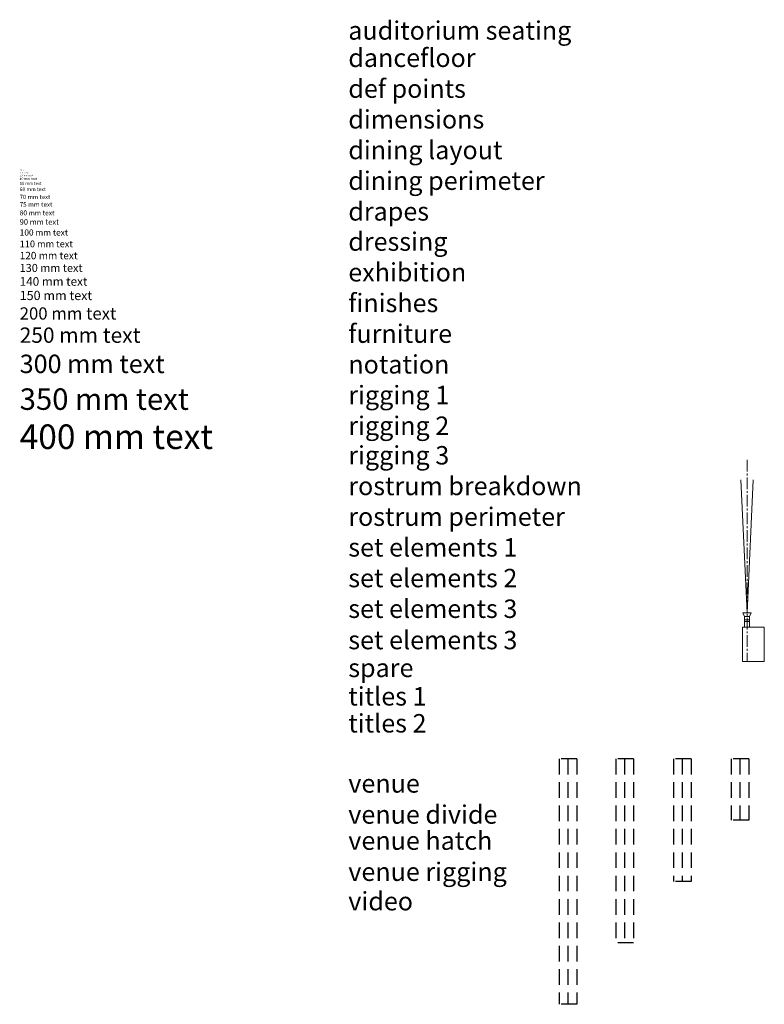
# Model space of a CAD drawing. Units: millimetres. Extents: x -17925 to 227778, y -93007 to 181693.
# Drawn here: x 43802 to 55933, y -1717 to 14324 of the extents above; entities that cross this region are included whole.
import ezdxf

# ---------------------------------------------------------------- set-up
doc = ezdxf.new("R2010")
doc.units = ezdxf.units.MM
doc.header["$LTSCALE"] = 100
for name, pattern in [('CENTER2', [28.575, 19.05, -3.175, 3.175, -3.175]), ('DASHED', [19.05, 12.7, -6.35]), ('HIDDENX2', [19.05, 12.7, -6.35])]:
    doc.linetypes.add(name, pattern=pattern)
for name, color, linetype in [('.auditorium seating', 53, 'Continuous'), ('.carpet', 212, 'Continuous'), ('.dimensions markout', 172, 'Continuous'), ('.dining layout 2', 132, 'Continuous'), ('.dining perimeter', 74, 'Continuous'), ('.dining perimeter 2', 134, 'Continuous'), ('.drapes', 132, 'Continuous'), ('.dressing', 210, 'Continuous'), ('.exhibition', 62, 'Continuous'), ('.finishes', 203, 'Continuous'), ('.furniture', 233, 'Continuous'), ('.notation', 25, 'Continuous'), ('.rigging 3', 152, 'Continuous'), ('.rostrum breakdown', 11, 'Continuous'), ('.rostrum perimeter', 15, 'Continuous'), ('.set elements 1', 171, 'Continuous'), ('.set elements 2', 92, 'Continuous'), ('.set elements 3', 232, 'Continuous'), ('.spare', 7, 'Continuous'), ('.titles', 35, 'Continuous'), ('.titles 2', 35, 'Continuous'), ('.venue', 7, 'Continuous'), ('.venue divide', 7, 'Continuous'), ('.venue hatch', 103, 'Continuous'), ('.venue rigging', 253, 'Continuous'), ('.video', 122, 'Continuous')]:
    doc.layers.add(name, color=color, linetype=linetype)
doc.layers.add('.dimensions', color=105, linetype='Continuous', lineweight=9)
doc.styles.add('100mm_text', font='GOTHIC.TTF', dxfattribs={"height": 100})
doc.styles.add('10mm_text', font='GOTHIC.TTF', dxfattribs={"height": 10})
doc.styles.add('110mm_text', font='GOTHIC.TTF', dxfattribs={"height": 110})
doc.styles.add('120mm_text', font='GOTHIC.TTF', dxfattribs={"height": 120})
doc.styles.add('130mm_text', font='GOTHIC.TTF', dxfattribs={"height": 130})
doc.styles.add('140mm_text', font='GOTHIC.TTF', dxfattribs={"height": 140})
doc.styles.add('150mm_text', font='GOTHIC.TTF', dxfattribs={"height": 150})
doc.styles.add('200mm_text', font='GOTHIC.TTF', dxfattribs={"height": 200})
doc.styles.add('20mm_text', font='GOTHIC.TTF', dxfattribs={"height": 20})
doc.styles.add('250mm_text', font='GOTHIC.TTF', dxfattribs={"height": 250})
doc.styles.add('300m_text', font='GOTHIC.TTF', dxfattribs={"height": 300})
doc.styles.add('30mm_text', font='GOTHIC.TTF', dxfattribs={"height": 30})
doc.styles.add('350mm_text', font='GOTHIC.TTF', dxfattribs={"height": 350})
doc.styles.add('400mm_text', font='GOTHIC.TTF', dxfattribs={"height": 400})
doc.styles.add('40mm_text', font='GOTHIC.TTF', dxfattribs={"height": 40})
doc.styles.add('50mm_text', font='GOTHIC.TTF', dxfattribs={"height": 50})
doc.styles.add('5mm_text', font='GOTHIC.TTF', dxfattribs={"height": 5})
doc.styles.add('60mm_text', font='GOTHIC.TTF', dxfattribs={"height": 60})
doc.styles.add('70mm_text', font='GOTHIC.TTF', dxfattribs={"height": 70})
doc.styles.add('75mm_text', font='GOTHIC.TTF', dxfattribs={"height": 75})
doc.styles.add('80mm_text', font='GOTHIC.TTF', dxfattribs={"height": 80})
doc.styles.add('90mm_text', font='GOTHIC.TTF', dxfattribs={"height": 90})

msp = doc.modelspace()

# ---------------------------------------------------------------- linework, layer by layer
at = {"layer": '.dining layout 2', "linetype": 'DASHED', "ltscale": 0.2}
for p, q in [((52590.4, 2282.6), (52590.4, -1717.4)), ((52878.4, 2282.6), (52590.4, 2282.6)), ((52734.4, 2282.6), (52734.4, -1717.4)), ((52878.4, 2282.6), (52878.4, -1717.4)), ((53799.3, 2282.6), (53511.3, 2282.6)), ((53511.3, 2282.6), (53511.3, -717.4)), ((53655.3, 2282.6), (53655.3, -717.4)), ((53799.3, 2282.6), (53799.3, -717.4)), ((54739.1, 2282.6), (54451.1, 2282.6)), ((54451.1, 2282.6), (54451.1, 282.6)), ((54595.1, 2282.6), (54595.1, 282.6)), ((54739.1, 2282.6), (54739.1, 282.6)), ((55390.8, 2282.6), (55390.8, 1282.6)), ((55678.8, 2282.6), (55390.8, 2282.6)), ((55534.8, 2282.6), (55534.8, 1282.6)), ((55678.8, 2282.6), (55678.8, 1282.6)), ((55678.8, 1282.6), (55390.8, 1282.6)), ((54739.1, 282.6), (54451.1, 282.6)), ((53799.3, -717.4), (53511.3, -717.4)), ((52878.4, -1717.4), (52590.4, -1717.4))]:
    msp.add_line(p, q, dxfattribs=at)
at = {"layer": '.video', "linetype": 'CENTER2', "lineweight": 9, "ltscale": 0.1}
msp.add_line((55651.4, 7153, -0.1), (55651.4, 3867, -0.1), dxfattribs=at)
at = {"layer": '.video', "linetype": 'HIDDENX2', "lineweight": 9, "ltscale": 300}
for q in [(55552, 6828.3, 0.1), (55751.4, 6828.3, 0.1)]:
    msp.add_line((55651.4, 4661.8, -0.1), q, dxfattribs=at)
at = {"layer": '.video', "linetype": 'Continuous', "lineweight": 20}
for p, q in [((55585.2, 4661.8, -0.1), (55717.5, 4661.8, -0.1)), ((55611.5, 4602.2, -0.1), (55585.2, 4661.8, -0.1)), ((55691.2, 4602.2, -0.1), (55717.5, 4661.8, -0.1)), ((55611.5, 4602.2, -0.1), (55691.2, 4602.2, -0.1)), ((55611.5, 4602.2, -0.1), (55611.5, 4429.5, -0.1)), ((55611.5, 4549, -0.1), (55691.2, 4549, -0.1)), ((55611.5, 4517.5, -0.1), (55691.2, 4517.5, -0.1)), ((55691.2, 4602.2, -0.1), (55691.2, 4429.5, -0.1)), ((55578.2, 4429.5, -0.1), (55578.2, 3867, -0.1)), ((55578.2, 4429.5, -0.1), (55932.6, 4429.5, -0.1)), ((55932.6, 4429.5, -0.1), (55932.6, 3867, -0.1)), ((55578.2, 3867, -0.1), (55932.6, 3867, -0.1))]:
    msp.add_line(p, q, dxfattribs=at)

# ---------------------------------------------------------------- texts
at = {"layer": '.auditorium seating', "linetype": 'Continuous', "insert": (49155.1, 14298.6), "char_height": 300, "attachment_point": 1, "style": '300m_text'}
msp.add_mtext('auditorium seating', dxfattribs=at)
at = {"layer": '.carpet', "linetype": 'Continuous', "insert": (49155.1, 12351.2), "char_height": 300, "attachment_point": 1, "style": '300m_text'}
msp.add_mtext('dining layout', dxfattribs=at)
at = {"layer": '.dimensions', "linetype": 'Continuous', "insert": (49155.1, 12851.2), "char_height": 300, "attachment_point": 1, "style": '300m_text'}
msp.add_mtext('dimensions', dxfattribs=at)
at = {"layer": '.dimensions markout', "linetype": 'Continuous', "insert": (49155.1, 13853.2), "char_height": 300, "attachment_point": 1, "style": '300m_text'}
msp.add_mtext('dancefloor', dxfattribs=at)
at = {"layer": '.dining layout 2', "linetype": 'Continuous', "insert": (49155.1, 8359.3), "char_height": 300, "attachment_point": 1, "style": '300m_text'}
msp.add_mtext('rigging 1', dxfattribs=at)
at = {"layer": '.dining perimeter', "linetype": 'Continuous', "insert": (49155.1, 11851.2), "char_height": 300, "attachment_point": 1, "style": '300m_text'}
msp.add_mtext('dining perimeter', dxfattribs=at)
at = {"layer": '.dining perimeter 2', "linetype": 'Continuous', "insert": (49155.1, 7859.3), "char_height": 300, "attachment_point": 1, "style": '300m_text'}
msp.add_mtext('rigging 2', dxfattribs=at)
at = {"layer": '.drapes', "linetype": 'Continuous', "insert": (49155.1, 11351.2), "char_height": 300, "attachment_point": 1, "style": '300m_text'}
msp.add_mtext('drapes', dxfattribs=at)
at = {"layer": '.dressing', "linetype": 'Continuous', "insert": (49155.1, 10859.3), "char_height": 300, "attachment_point": 1, "style": '300m_text'}
msp.add_mtext('dressing', dxfattribs=at)
at = {"layer": '.exhibition', "linetype": 'Continuous', "insert": (49155.1, 10359.3), "char_height": 300, "attachment_point": 1, "style": '300m_text'}
msp.add_mtext('exhibition', dxfattribs=at)
at = {"layer": '.finishes', "linetype": 'Continuous', "insert": (49155.1, 9859.3), "char_height": 300, "attachment_point": 1, "style": '300m_text'}
msp.add_mtext('finishes', dxfattribs=at)
at = {"layer": '.furniture', "linetype": 'Continuous', "insert": (49155.1, 9359.3), "char_height": 300, "attachment_point": 1, "style": '300m_text'}
msp.add_mtext('furniture', dxfattribs=at)
at = {"layer": '.notation', "linetype": 'Continuous', "attachment_point": 1}
for s, insert, char_height, style in [('5 mm text', (43801.4, 11890.6), 5, '5mm_text'), ('20 mm text', (43801.4, 11840), 20, '20mm_text'), ('30 mm text', (43801.4, 11802.1), 30, '30mm_text'), ('40 mm text', (43801.4, 11753.7), 40, '40mm_text'), ('10 mm text', (43801.4, 11867.4), 10, '10mm_text'), ('50 mm text', (43801.4, 11682.1), 50, '50mm_text'), ('60 mm text', (43801.4, 11591.6), 60, '60mm_text'), ('70 mm text', (43801.4, 11471.6), 70, '70mm_text'), ('75 mm text', (43801.4, 11351.6), 75, '75mm_text'), ('80 mm text', (43801.4, 11216.6), 80, '80mm_text'), ('90 mm text', (43801.4, 11074.5), 90, '90mm_text'), ('100 mm text', (43801.4, 10907.5), 100, '100mm_text'), ('110 mm text', (43801.4, 10726.3), 110, '110mm_text'), ('120 mm text', (43801.4, 10541.6), 120, '120mm_text'), ('130 mm text', (43801.4, 10344.7), 130, '130mm_text'), ('140 mm text', (43801.4, 10130), 140, '140mm_text'), ('150 mm text', (43801.4, 9906.3), 150, '150mm_text'), ('200 mm text', (43801.4, 9637.8), 200, '200mm_text'), ('250 mm text', (43801.4, 9309.7), 250, '250mm_text'), ('300 mm text', (43801.4, 8867), 300, '300m_text'), ('notation', (49155.1, 8859.3), 300, '300m_text'), ('350 mm text', (43801.4, 8317.5), 350, '350mm_text'), ('400 mm text', (43801.4, 7730.1), 400, '400mm_text')]:
    msp.add_mtext(s, dxfattribs=dict(at, insert=insert, char_height=char_height, style=style))
at = {"layer": '.rigging 3', "linetype": 'Continuous', "insert": (49155.1, 7377.5), "char_height": 300, "attachment_point": 1, "style": '300m_text'}
msp.add_mtext('rigging 3', dxfattribs=at)
at = {"layer": '.rostrum breakdown', "linetype": 'Continuous', "insert": (49155.1, 6877.5), "char_height": 300, "attachment_point": 1, "style": '300m_text'}
msp.add_mtext('rostrum breakdown', dxfattribs=at)
at = {"layer": '.rostrum perimeter', "linetype": 'Continuous', "insert": (49155.1, 6377.5), "char_height": 300, "attachment_point": 1, "style": '300m_text'}
msp.add_mtext('rostrum perimeter', dxfattribs=at)
at = {"layer": '.set elements 1', "linetype": 'Continuous', "insert": (49155.1, 5877.5), "char_height": 300, "attachment_point": 1, "style": '300m_text'}
msp.add_mtext('set elements 1', dxfattribs=at)
at = {"layer": '.set elements 2', "linetype": 'Continuous', "insert": (49155.1, 5377.5), "char_height": 300, "attachment_point": 1, "style": '300m_text'}
msp.add_mtext('set elements 2', dxfattribs=at)
at = {"layer": '.set elements 3', "linetype": 'Continuous', "char_height": 300, "attachment_point": 1, "style": '300m_text'}
for insert in [(49155.1, 4877.5), (49155.1, 4367.4)]:
    msp.add_mtext('set elements 3', dxfattribs=dict(at, insert=insert))
at = {"layer": '.spare', "linetype": 'Continuous', "insert": (49155.1, 3913.9), "char_height": 300, "attachment_point": 1, "style": '300m_text'}
msp.add_mtext('spare', dxfattribs=at)
at = {"layer": '.titles', "linetype": 'Continuous', "insert": (49155.1, 3450.4), "char_height": 300, "attachment_point": 1, "style": '300m_text'}
msp.add_mtext('titles 1', dxfattribs=at)
at = {"layer": '.titles 2', "linetype": 'Continuous', "insert": (49155.1, 3011), "char_height": 300, "attachment_point": 1, "style": '300m_text'}
msp.add_mtext('titles 2', dxfattribs=at)
at = {"layer": '.venue', "linetype": 'Continuous', "insert": (49155.1, 2031.4), "char_height": 300, "attachment_point": 1, "style": '300m_text'}
msp.add_mtext('venue', dxfattribs=at)
at = {"layer": '.venue divide', "linetype": 'Continuous', "insert": (49155.1, 1524.7), "char_height": 300, "attachment_point": 1, "style": '300m_text'}
msp.add_mtext('venue divide', dxfattribs=at)
at = {"layer": '.venue hatch', "linetype": 'Continuous', "insert": (49155.1, 1099.4), "char_height": 300, "attachment_point": 1, "style": '300m_text'}
msp.add_mtext('venue hatch', dxfattribs=at)
at = {"layer": '.venue rigging', "linetype": 'Continuous', "insert": (49155.1, 592.8), "char_height": 300, "attachment_point": 1, "style": '300m_text'}
msp.add_mtext('venue rigging', dxfattribs=at)
at = {"layer": '.video', "linetype": 'Continuous', "insert": (49155.1, 112.7), "char_height": 300, "attachment_point": 1, "style": '300m_text'}
msp.add_mtext('video', dxfattribs=at)
at = {"layer": 'Defpoints', "linetype": 'Continuous', "insert": (49155.1, 13351.2), "char_height": 300, "attachment_point": 1, "style": '300m_text'}
msp.add_mtext('def points', dxfattribs=at)

doc.saveas('drawing.dxf')
